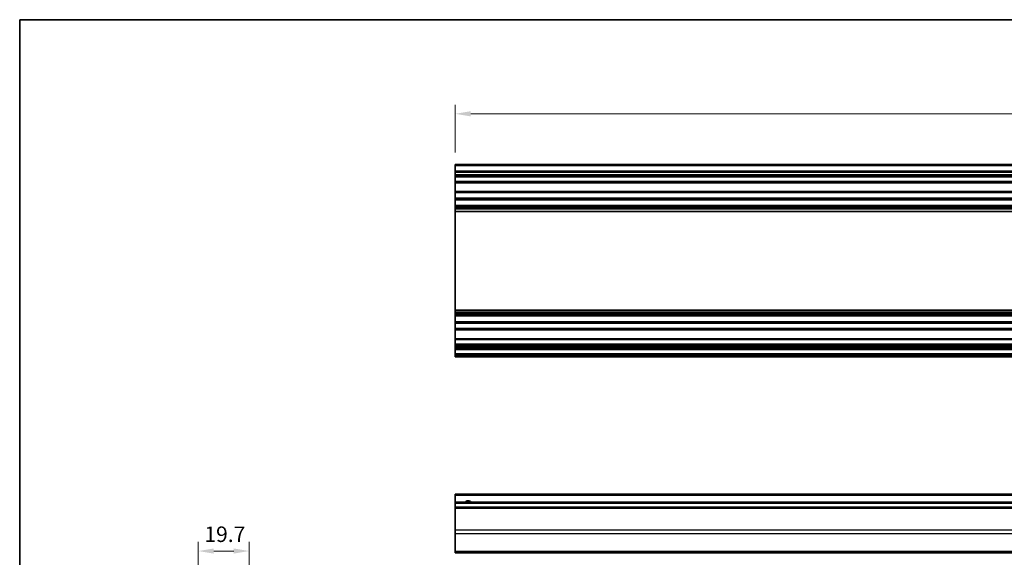
# Model space of a CAD drawing. Units: millimetres. Extents: x 51 to 7540, y 28 to 1293.
# Drawn here: x 3199 to 3580, y 382 to 590 of the extents above; entities that cross this region are included whole.
import ezdxf

# ---------------------------------------------------------------- set-up
doc = ezdxf.new("R2010")
doc.units = ezdxf.units.MM
doc.header["$LTSCALE"] = 3.5
doc.layers.get('Defpoints').update_dxf_attribs({"lineweight": 25})
for name, color, linetype, lineweight in [('Border (ISO)', 7, 'Continuous', 35), ('Dimension (ISO)', 7, 'Continuous', 18), ('Dimension (ISO) @ 1', 7, 'Continuous', 18), ('Visible (ISO)', 7, 'Continuous', 35), ('Visible Narrow (ISO)', 7, 'Continuous', 25)]:
    doc.layers.add(name, color=color, linetype=linetype, lineweight=lineweight)
doc.styles.add('Note Text (TK)', font='txt')
doc.dimstyles.new('Default - Method 1b (TK)', dxfattribs={"dimscale": 3.5, "dimtxt": 2.5, "dimasz": 2.5, "dimexe": 1, "dimexo": 1.5, "dimgap": 1, "dimtad": 1, "dimtoh": 1, "dimrnd": 1e-08, "dimdsep": 46, "dimtxsty": 'Note Text (TK)', "dimcen": 0.09, "dimdle": 5, "dimclrd": 100, "dimclre": 100, "dimclrt": 7, "dimadec": 1, "dimazin": 1, "dimtfac": 1, "dimtmove": 0, "dimatfit": 3, "dimfxl": 1, "dimtolj": 1, "dimlwd": -1, "dimlwe": -1, "dimarcsym": 0})

# ---------------------------------------------------------------- blocks, each defined once
blk = doc.blocks.new('図面枠 tk図枠')
at = {"layer": 'Border (ISO)'}
for q in [(405.5, 289), (14.5, 8)]:
    blk.add_line((14.5, 289), q, dxfattribs=at)
blk = doc.blocks.new('*D79')
at = {"layer": 'Defpoints', "color": 0}
for p in [(3287.64, 384.25), (3267.94, 321.42), (3287.64, 316.14)]:
    blk.add_point(p, dxfattribs=at)
at = {"layer": 'Dimension (ISO)', "color": 100}
for p, q in [((3267.94, 326.67), (3267.94, 387.75)), ((3287.64, 321.39), (3287.64, 387.75)), ((3273.94, 384.25), (3281.64, 384.25))]:
    blk.add_line(p, q, dxfattribs=at)
for points in [[(3273.94, 385.25), (3273.94, 383.25), (3267.94, 384.25)], [(3281.64, 385.25), (3281.64, 383.25), (3287.64, 384.25)]]:
    blk.add_solid(points, dxfattribs=at)
at = {"layer": 'Dimension (ISO)', "color": 7, "insert": (3270.26, 390.75), "char_height": 6, "attachment_point": 4, "style": 'Note Text (TK)'}
blk.add_mtext('\\A1;19.7', dxfattribs=at)
blk = doc.blocks.new('*D72')
at = {"layer": 'Defpoints', "color": 0}
for p in [(3821.43, 553.56), (3367.43, 533.38), (3821.43, 533.38)]:
    blk.add_point(p, dxfattribs=at)
at = {"layer": 'Dimension (ISO)', "color": 100}
for p, q in [((3367.43, 538.63), (3367.43, 557.06)), ((3821.43, 538.63), (3821.43, 557.06)), ((3373.43, 553.56), (3815.43, 553.56))]:
    blk.add_line(p, q, dxfattribs=at)
for points in [[(3373.43, 554.56), (3373.43, 552.56), (3367.43, 553.56)], [(3815.43, 554.56), (3815.43, 552.56), (3821.43, 553.56)]]:
    blk.add_solid(points, dxfattribs=at)
at = {"layer": 'Dimension (ISO)', "color": 7, "insert": (3588.18, 560.06), "char_height": 6, "attachment_point": 4, "style": 'Note Text (TK)'}
blk.add_mtext('\\A1;454', dxfattribs=at)

msp = doc.modelspace()

# ---------------------------------------------------------------- linework, layer by layer
at = {"layer": 'Visible (ISO)'}
for p, q in [((3367.4328, 533.3762), (3367.4328, 533.8762)), ((3821.4328, 533.8762), (3367.4328, 533.8762)), ((3367.4328, 533.3762), (3367.4328, 531.3762)), ((3367.4328, 530.8762), (3367.4328, 531.3762)), ((3821.4328, 531.3762), (3367.4328, 531.3762)), ((3367.4328, 530.8762), (3367.4328, 529.8762)), ((3367.4328, 529.3762), (3367.4328, 529.8762)), ((3367.4328, 529.0262), (3367.4328, 529.3762)), ((3821.4328, 529.3762), (3367.4328, 529.3762)), ((3367.4328, 529.0262), (3367.4328, 527.3762)), ((3367.4328, 526.8762), (3367.4328, 527.3762)), ((3367.4328, 526.8762), (3367.4328, 523.4762)), ((3821.4328, 526.8762), (3367.4328, 526.8762)), ((3367.4328, 522.9762), (3367.4328, 523.4762)), ((3821.4328, 523.4762), (3367.4328, 523.4762)), ((3367.4328, 522.9762), (3367.4328, 520.8489)), ((3367.4328, 520.3059), (3367.4328, 520.8489)), ((3821.4328, 520.8489), (3367.4328, 520.8489)), ((3367.4328, 520.3059), (3367.4328, 518.0464)), ((3821.4328, 520.3059), (3367.4328, 520.3059)), ((3367.4328, 517.5035), (3367.4328, 518.0464)), ((3821.4328, 518.0464), (3367.4328, 518.0464)), ((3367.4328, 517.5035), (3367.4328, 516.9893)), ((3821.4328, 517.5035), (3367.4328, 517.5035)), ((3367.4328, 516.6526), (3367.4328, 516.9893)), ((3821.4328, 516.9893), (3367.4328, 516.9893)), ((3367.4328, 515.7761), (3367.4328, 516.6526)), ((3367.4328, 515.7761), (3367.4328, 477.5763)), ((3821.4328, 515.7761), (3367.4328, 515.7761)), ((3367.4328, 476.6998), (3367.4328, 477.5763)), ((3821.4328, 477.5763), (3367.4328, 477.5763)), ((3367.4328, 476.363), (3367.4328, 476.6998)), ((3367.4328, 476.363), (3367.4328, 475.8489)), ((3821.4328, 476.363), (3367.4328, 476.363)), ((3367.4328, 475.3059), (3367.4328, 475.8489)), ((3821.4328, 475.8489), (3367.4328, 475.8489)), ((3367.4328, 475.3059), (3367.4328, 473.0464)), ((3821.4328, 475.3059), (3367.4328, 475.3059)), ((3367.4328, 472.5035), (3367.4328, 473.0464)), ((3821.4328, 473.0464), (3367.4328, 473.0464)), ((3367.4328, 472.5035), (3367.4328, 470.3762)), ((3821.4328, 472.5035), (3367.4328, 472.5035)), ((3367.4328, 469.8762), (3367.4328, 470.3762)), ((3367.4328, 469.8762), (3367.4328, 466.4762)), ((3821.4328, 469.8762), (3367.4328, 469.8762)), ((3367.4328, 465.9762), (3367.4328, 466.4762)), ((3821.4328, 466.4762), (3367.4328, 466.4762)), ((3367.4328, 465.9762), (3367.4328, 464.3262)), ((3367.4328, 463.8262), (3367.4328, 464.3262)), ((3367.4328, 463.8262), (3367.4328, 463.5262)), ((3821.4328, 463.8262), (3367.4328, 463.8262)), ((3367.4328, 463.0262), (3367.4328, 463.5262)), ((3821.4328, 463.5262), (3367.4328, 463.5262)), ((3367.4328, 463.0262), (3367.4328, 462.8262)), ((3367.4328, 462.3262), (3367.4328, 462.8262)), ((3367.4328, 462.3262), (3367.4328, 460.6762)), ((3821.4328, 462.3262), (3367.4328, 462.3262)), ((3367.4328, 460.1762), (3367.4328, 460.6762)), ((3821.4328, 460.6762), (3367.4328, 460.6762)), ((3367.4328, 460.1762), (3367.4328, 459.9762)), ((3367.4328, 459.4762), (3367.4328, 459.9762)), ((3821.4328, 459.4762), (3367.4328, 459.4762)), ((3367.4328, 405.7156), (3367.4328, 406.2156)), ((3821.4328, 406.2156), (3367.4328, 406.2156)), ((3367.4328, 405.7156), (3367.4328, 403.2156)), ((3367.4328, 402.7156), (3367.4328, 403.2156)), ((3821.4328, 403.2156), (3367.4328, 403.2156)), ((3367.4328, 402.7156), (3367.4328, 401.2156)), ((3367.4328, 400.7156), (3367.4328, 401.2156)), ((3821.4328, 401.2156), (3367.4328, 401.2156)), ((3367.4328, 400.7156), (3367.4328, 392.344)), ((3367.4328, 390.9298), (3367.4328, 392.344)), ((3367.4328, 390.9298), (3367.4328, 384.1013)), ((3367.4328, 383.5156), (3367.4328, 384.1013)), ((3367.4328, 383.5156), (3821.4328, 383.5156))]:
    msp.add_line(p, q, dxfattribs=at)
msp.add_arc((3372.4328, 402.2156), 1.5, 41.810315, 138.189685, dxfattribs=at)
at = {"layer": 'Visible Narrow (ISO)'}
for p, q in [((3821.4328, 533.3762), (3367.4328, 533.3762)), ((3821.4328, 530.8762), (3367.4328, 530.8762)), ((3821.4328, 529.8762), (3367.4328, 529.8762)), ((3821.4328, 529.0262), (3367.4328, 529.0262)), ((3821.4328, 527.3762), (3367.4328, 527.3762)), ((3821.4328, 522.9762), (3367.4328, 522.9762)), ((3821.4328, 516.6526), (3367.4328, 516.6526)), ((3821.4328, 476.6998), (3367.4328, 476.6998)), ((3821.4328, 470.3762), (3367.4328, 470.3762)), ((3821.4328, 465.9762), (3367.4328, 465.9762)), ((3821.4328, 464.3262), (3367.4328, 464.3262)), ((3821.4328, 463.0262), (3367.4328, 463.0262)), ((3821.4328, 462.8262), (3367.4328, 462.8262)), ((3821.4328, 460.1762), (3367.4328, 460.1762)), ((3821.4328, 459.9762), (3367.4328, 459.9762)), ((3821.4328, 405.7156), (3367.4328, 405.7156)), ((3821.4328, 402.7156), (3367.4328, 402.7156)), ((3821.4328, 400.7156), (3367.4328, 400.7156)), ((3821.4328, 392.344), (3367.4328, 392.344)), ((3821.4328, 390.9298), (3367.4328, 390.9298)), ((3821.4328, 384.1013), (3367.4328, 384.1013))]:
    msp.add_line(p, q, dxfattribs=at)

# ---------------------------------------------------------------- block references
at = {"xscale": 2, "yscale": 2, "zscale": 2}
msp.add_blockref('図面枠 tk図枠', (3169.75, 12), dxfattribs=at)

# ---------------------------------------------------------------- dimensions: what is measured, and where the dimension line sits
at = {"layer": 'Dimension (ISO) @ 1', "color": 100}
dim = msp.add_linear_dim(base=(3821.4328, 553.5599), p1=(3367.4328, 533.3762), p2=(3821.4328, 533.3762), dimstyle='Default - Method 1b (TK)', override={"dimscale": 1, "dimtxt": 6, "dimasz": 6, "dimexe": 3.5, "dimexo": 5.25, "dimgap": 3.5, "dimtoh": 0, "dimdec": 2, "dimcen": 0.315, "dimtp": 0, "dimtm": 0, "dimtdec": 2, "dimtix": 0, "dimtofl": 0, "dimtmove": 0, "dimatfit": 1}, dxfattribs=at)
dim.commit()
dim.dimension.update_dxf_attribs({"geometry": '*D72', "text_midpoint": (3594.4328, 553.5599), "dimtype": 128})
dim = msp.add_linear_dim(base=(3287.6359, 384.2486), p1=(3267.9359, 321.4161), p2=(3287.6359, 316.1377), angle=180, dimstyle='Default - Method 1b (TK)', override={"dimscale": 1, "dimtxt": 6, "dimasz": 6, "dimexe": 3.5, "dimexo": 5.25, "dimgap": 3.5, "dimtoh": 0, "dimcen": 0.315, "dimtix": 0, "dimtofl": 0, "dimtmove": 0, "dimatfit": 1}, dxfattribs=at)
dim.commit()
dim.dimension.update_dxf_attribs({"geometry": '*D79', "text_midpoint": (3276.9562, 384.2486), "dimtype": 128})

doc.saveas('drawing.dxf')
